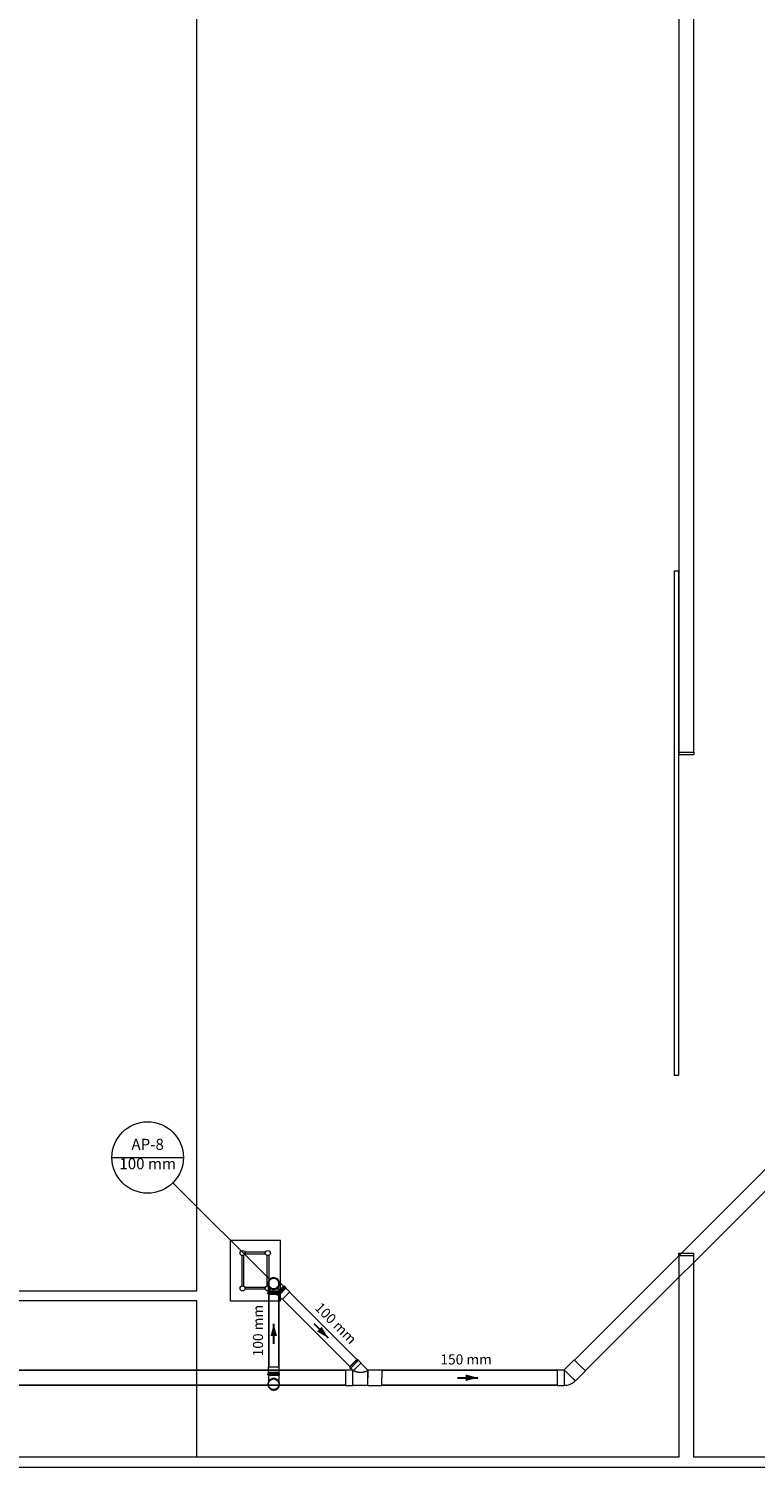
# Model space of a CAD drawing. Units: metres. Extents: x 5 to 127, y 103 to 149.
# Drawn here: x 64 to 78, y 104 to 133 of the extents above; entities that cross this region are included whole.
import ezdxf

# ---------------------------------------------------------------- set-up
doc = ezdxf.new("R2010")
doc.units = ezdxf.units.M
doc.header["$MEASUREMENT"] = 0
doc.layers.get('0').update_dxf_attribs({"lineweight": 18})
for name, color, linetype, lineweight in [('AP-Condutos', 140, 'Continuous', 25), ('AP-Indicação coluna', 5, 'Continuous', 13), ('AP-Sentido conduto', 140, 'Continuous', 30), ('AP-Textos conduto', 7, 'Continuous', 9), ('Simbolos', 5, 'Continuous', 20), ('Simbolos_int', 53, 'Continuous', 15)]:
    doc.layers.add(name, color=color, linetype=linetype, lineweight=lineweight)
doc.layers.add('Esquadrias', color=2, linetype='Continuous')
doc.layers.add('PAREDE', color=3, linetype='Continuous')
doc.styles.add('Arial', font='arial.ttf')

msp = doc.modelspace()

# ---------------------------------------------------------------- hatches: boundary and pattern name
at = {"layer": 'AP-Sentido conduto', "linetype": 'Continuous'}
for points in [[(68.898, 107.171), (68.834, 106.929), (68.963, 106.929)], [(69.975, 106.895), (69.85, 107.112), (69.758, 107.02)], [(72.946, 106.102), (72.705, 106.167), (72.705, 106.037)]]:
    msp.add_hatch(color=140, dxfattribs=at).paths.add_polyline_path(points)

# ---------------------------------------------------------------- linework, layer by layer
at = {"color": 8, "lineweight": 5}
for p, q in [((67.371, 107.826), (67.371, 146.526)), ((5.571, 107.826), (67.371, 107.826)), ((67.371, 107.626), (5.571, 107.626)), ((67.371, 104.526), (67.371, 107.626))]:
    msp.add_line(p, q, dxfattribs=at)
for p, q in [((70.764, 106.259), (70.764, 106.102)), ((70.764, 106.259), (71.044, 106.259)), ((71.044, 106.259), (71.044, 106.102)), ((74.66, 106.259), (74.858, 106.457)), ((74.66, 106.259), (74.77, 106.148)), ((74.858, 106.457), (74.968, 106.346)), ((74.881, 106.038), (75.079, 106.236)), ((75.079, 106.236), (74.968, 106.346)), ((70.764, 105.946), (70.764, 106.102)), ((70.764, 105.946), (71.044, 105.946)), ((71.044, 105.946), (71.044, 106.102)), ((74.881, 106.038), (74.77, 106.148))]:
    msp.add_line(p, q)
msp.add_lwpolyline([(68.031, 107.626), (69.031, 107.626), (69.031, 108.826), (68.031, 108.826)], close=True, dxfattribs=at)
at = {"layer": 'AP-Condutos'}
for p, q in [((74.862, 106.452), (93.348, 124.938)), ((75.074, 106.24), (93.56, 124.726)), ((68.798, 106.314), (68.798, 107.756)), ((68.998, 106.314), (68.998, 107.756)), ((69.07, 107.659), (70.405, 106.324)), ((69.211, 107.801), (70.546, 106.465)), ((51.03, 106.252), (70.326, 106.252)), ((71.044, 106.252), (74.524, 106.252)), ((51.03, 105.952), (70.326, 105.952)), ((71.044, 105.952), (74.524, 105.952))]:
    msp.add_line(p, q, dxfattribs=at)
at = {"layer": 'AP-Indicação coluna'}
for p, q in [((65.688, 110.473), (67.106, 110.473)), ((66.898, 109.972), (68.827, 108.044))]:
    msp.add_line(p, q, dxfattribs=at)
msp.add_circle((66.397, 110.473), 0.709, dxfattribs=at)
at = {"layer": 'AP-Sentido conduto'}
for points in [[(68.898, 106.773), (68.898, 107.171)], [(69.692, 107.178), (69.975, 106.895)], [(72.546, 106.102), (72.946, 106.102)]]:
    msp.add_lwpolyline(points, dxfattribs=at)
at = {"layer": 'Esquadrias', "color": 8, "lineweight": 5}
for p, q in [((76.931, 118.522), (76.931, 118.472)), ((77.231, 118.522), (77.231, 118.472)), ((76.931, 118.472), (77.231, 118.472)), ((68.264, 108.529), (68.264, 107.923)), ((68.298, 108.529), (68.298, 107.923)), ((68.734, 108.593), (68.328, 108.593)), ((68.734, 108.558), (68.328, 108.558)), ((68.764, 108.529), (68.764, 107.923)), ((68.798, 108.529), (68.798, 107.923)), ((76.931, 108.572), (77.231, 108.572)), ((76.931, 108.522), (76.931, 108.572)), ((76.931, 108.572), (77.231, 108.572)), ((77.231, 108.522), (77.231, 108.572)), ((77.231, 108.522), (77.231, 108.572)), ((68.734, 107.893), (68.328, 107.893)), ((68.734, 107.858), (68.328, 107.858))]:
    msp.add_line(p, q, dxfattribs=at)
msp.add_lwpolyline([(76.841, 112.111), (76.931, 112.111), (76.931, 122.111), (76.841, 122.111)], close=True, dxfattribs=at)
for centre in [(68.281, 108.576), (68.781, 108.576), (68.281, 107.876), (68.781, 107.876)]:
    msp.add_circle(centre, 0.05, dxfattribs=at)
at = {"layer": 'PAREDE', "color": 8, "lineweight": 5}
for p, q in [((76.931, 118.522), (77.231, 118.522)), ((77.231, 108.522), (76.931, 108.522))]:
    msp.add_line(p, q, dxfattribs=at)
for points in [[(76.931, 135.926), (76.931, 118.522)], [(77.231, 118.522), (77.231, 135.926)], [(76.931, 108.522), (76.931, 104.526)], [(77.231, 104.526), (77.231, 108.522)], [(66.864, 104.526), (5.571, 104.526)], [(76.931, 104.526), (66.864, 104.526)], [(101.124, 104.526), (77.231, 104.526)], [(5.371, 104.326), (66.864, 104.326)], [(66.864, 104.326), (101.124, 104.326)]]:
    msp.add_lwpolyline(points, dxfattribs=at)
at = {"layer": 'Simbolos'}
for p, q in [((68.797, 107.862), (68.797, 107.972)), ((69, 107.862), (69, 107.972)), ((69.094, 107.92), (69.009, 108.005)), ((68.783, 107.77), (68.783, 107.789)), ((68.785, 107.791), (68.79, 107.792)), ((68.785, 107.768), (68.79, 107.767)), ((68.792, 107.858), (68.797, 107.862)), ((68.792, 107.818), (68.792, 107.858)), ((68.792, 107.794), (68.792, 107.818)), ((68.792, 107.818), (68.792, 107.818)), ((68.792, 107.756), (68.792, 107.765)), ((69.005, 107.756), (68.792, 107.756)), ((68.95, 107.776), (68.865, 107.861)), ((68.947, 107.773), (69.098, 107.923)), ((68.947, 107.773), (68.953, 107.766)), ((68.951, 107.759), (68.954, 107.764)), ((68.951, 107.756), (68.964, 107.743)), ((68.967, 107.743), (68.971, 107.746)), ((68.974, 107.746), (68.991, 107.729)), ((68.991, 107.729), (69.065, 107.655)), ((68.991, 107.729), (68.991, 107.729)), ((69.004, 107.858), (69, 107.862)), ((69.004, 107.818), (69.004, 107.858)), ((69.005, 107.818), (69.004, 107.818)), ((69.005, 107.794), (69.005, 107.818)), ((69.005, 107.756), (69.005, 107.765)), ((69.012, 107.768), (69.006, 107.767)), ((69.012, 107.791), (69.007, 107.792)), ((69.014, 107.77), (69.014, 107.789)), ((69.098, 107.923), (69.104, 107.917)), ((69.112, 107.92), (69.106, 107.917)), ((69.114, 107.919), (69.127, 107.906)), ((69.127, 107.903), (69.124, 107.899)), ((69.124, 107.897), (69.141, 107.88)), ((69.141, 107.88), (69.141, 107.879)), ((69.141, 107.879), (69.215, 107.805)), ((68.792, 106.209), (68.792, 106.314)), ((69.004, 106.209), (69.004, 106.314)), ((70.326, 105.947), (70.326, 106.257)), ((70.327, 106.258), (70.454, 106.258)), ((70.4, 106.319), (70.551, 106.47)), ((70.4, 106.319), (70.407, 106.313)), ((70.404, 106.305), (70.407, 106.311)), ((70.404, 106.303), (70.418, 106.29)), ((70.42, 106.29), (70.424, 106.293)), ((70.427, 106.293), (70.456, 106.263)), ((70.551, 106.47), (70.557, 106.464)), ((70.565, 106.466), (70.56, 106.463)), ((70.567, 106.466), (70.581, 106.453)), ((70.581, 106.45), (70.577, 106.446)), ((70.578, 106.443), (70.623, 106.398)), ((70.623, 106.398), (70.623, 106.391)), ((70.623, 106.391), (70.762, 106.252)), ((70.762, 106.252), (70.764, 106.252)), ((70.764, 105.952), (70.764, 106.252)), ((74.524, 105.946), (74.524, 106.258)), ((74.524, 106.258), (74.661, 106.258)), ((68.783, 106.161), (68.783, 106.18)), ((68.785, 106.182), (68.79, 106.183)), ((68.785, 106.159), (68.79, 106.158)), ((68.792, 106.185), (68.792, 106.209)), ((68.792, 106.209), (68.792, 106.209)), ((68.792, 106.147), (68.792, 106.156)), ((69.005, 106.147), (68.792, 106.147)), ((68.797, 106.147), (68.797, 106.026)), ((69, 106.147), (69, 106.026)), ((69.005, 106.209), (69.004, 106.209)), ((69.005, 106.185), (69.005, 106.209)), ((69.005, 106.147), (69.005, 106.156)), ((69.012, 106.159), (69.006, 106.158)), ((69.012, 106.182), (69.007, 106.183)), ((69.014, 106.161), (69.014, 106.18)), ((70.327, 105.946), (70.463, 105.946)), ((70.463, 105.946), (70.469, 105.952)), ((70.469, 105.952), (70.764, 105.952)), ((74.524, 105.946), (74.661, 105.946)), ((74.661, 105.946), (74.667, 105.952)), ((74.869, 106.035), (74.876, 106.042))]:
    msp.add_line(p, q, dxfattribs=at)
for points in [[(69.009, 108.005), (69.002, 108.022), (68.994, 108.037), (68.983, 108.051), (68.97, 108.062), (68.955, 108.072), (68.939, 108.08), (68.922, 108.085), (68.905, 108.087), (68.887, 108.087), (68.87, 108.084), (68.853, 108.078), (68.838, 108.07), (68.823, 108.059), (68.811, 108.047), (68.8, 108.033), (68.792, 108.017), (68.787, 108), (68.784, 107.983), (68.783, 107.965), (68.786, 107.948), (68.791, 107.931), (68.798, 107.915), (68.808, 107.901), (68.82, 107.888), (68.833, 107.877), (68.849, 107.868), (68.865, 107.861)], [(69, 107.972), (68.998, 107.989), (68.994, 108.007), (68.986, 108.023), (68.976, 108.037), (68.964, 108.05), (68.949, 108.06), (68.933, 108.067), (68.916, 108.072), (68.898, 108.073), (68.881, 108.072), (68.864, 108.067), (68.848, 108.06), (68.833, 108.05), (68.821, 108.037), (68.81, 108.023), (68.803, 108.007), (68.798, 107.989), (68.797, 107.972)], [(68.865, 107.861), (68.879, 107.858), (68.892, 107.857), (68.906, 107.857), (68.92, 107.859), (68.933, 107.862), (68.946, 107.867), (68.958, 107.873), (68.97, 107.881), (68.98, 107.89), (68.989, 107.901), (68.997, 107.912), (69.003, 107.924), (69.008, 107.937), (69.012, 107.95), (69.013, 107.964), (69.014, 107.978), (69.012, 107.992), (69.009, 108.005)], [(68.785, 107.791), (68.785, 107.791), (68.784, 107.791), (68.784, 107.791), (68.784, 107.791), (68.784, 107.79), (68.783, 107.79), (68.783, 107.79), (68.783, 107.789), (68.783, 107.789)], [(68.783, 107.77), (68.783, 107.77), (68.783, 107.77), (68.783, 107.769), (68.783, 107.769), (68.784, 107.769), (68.784, 107.769), (68.784, 107.768), (68.784, 107.768), (68.785, 107.768)], [(68.79, 107.792), (68.79, 107.792), (68.791, 107.792), (68.791, 107.792), (68.791, 107.792), (68.791, 107.792), (68.792, 107.793), (68.792, 107.793), (68.792, 107.793), (68.792, 107.794)], [(68.792, 107.765), (68.792, 107.765), (68.792, 107.765), (68.792, 107.766), (68.792, 107.766), (68.791, 107.766), (68.791, 107.766), (68.791, 107.766), (68.791, 107.767), (68.79, 107.767)], [(68.951, 107.759), (68.95, 107.758), (68.95, 107.758), (68.95, 107.758), (68.95, 107.758), (68.95, 107.757), (68.95, 107.757), (68.951, 107.757), (68.951, 107.757), (68.951, 107.756)], [(68.954, 107.764), (68.954, 107.764), (68.954, 107.764), (68.954, 107.765), (68.954, 107.765), (68.954, 107.765), (68.954, 107.766), (68.954, 107.766), (68.953, 107.766), (68.953, 107.766)], [(68.964, 107.743), (68.964, 107.743), (68.965, 107.743), (68.965, 107.742), (68.965, 107.742), (68.966, 107.742), (68.966, 107.742), (68.966, 107.742), (68.967, 107.743), (68.967, 107.743)], [(68.974, 107.746), (68.973, 107.746), (68.973, 107.746), (68.973, 107.747), (68.972, 107.747), (68.972, 107.747), (68.972, 107.747), (68.971, 107.746), (68.971, 107.746), (68.971, 107.746)], [(69.005, 107.794), (69.005, 107.793), (69.005, 107.793), (69.005, 107.793), (69.005, 107.792), (69.006, 107.792), (69.006, 107.792), (69.006, 107.792), (69.006, 107.792), (69.007, 107.792)], [(69.006, 107.767), (69.006, 107.767), (69.006, 107.766), (69.006, 107.766), (69.005, 107.766), (69.005, 107.766), (69.005, 107.766), (69.005, 107.765), (69.005, 107.765), (69.005, 107.765)], [(69.014, 107.789), (69.014, 107.789), (69.014, 107.79), (69.013, 107.79), (69.013, 107.79), (69.013, 107.791), (69.013, 107.791), (69.013, 107.791), (69.012, 107.791), (69.012, 107.791)], [(69.012, 107.768), (69.012, 107.768), (69.013, 107.768), (69.013, 107.769), (69.013, 107.769), (69.013, 107.769), (69.014, 107.769), (69.014, 107.77), (69.014, 107.77), (69.014, 107.77)], [(69.104, 107.917), (69.104, 107.917), (69.104, 107.917), (69.105, 107.917), (69.105, 107.916), (69.105, 107.916), (69.105, 107.916), (69.106, 107.916), (69.106, 107.917), (69.106, 107.917)], [(69.114, 107.919), (69.114, 107.92), (69.113, 107.92), (69.113, 107.92), (69.113, 107.92), (69.113, 107.92), (69.112, 107.92), (69.112, 107.92), (69.112, 107.92), (69.112, 107.92)], [(69.124, 107.899), (69.124, 107.899), (69.124, 107.899), (69.124, 107.898), (69.124, 107.898), (69.124, 107.898), (69.124, 107.897), (69.124, 107.897), (69.124, 107.897), (69.124, 107.897)], [(69.127, 107.903), (69.128, 107.904), (69.128, 107.904), (69.128, 107.904), (69.128, 107.905), (69.128, 107.905), (69.128, 107.905), (69.128, 107.905), (69.128, 107.906), (69.127, 107.906)], [(70.327, 106.258), (70.327, 106.258), (70.327, 106.258), (70.327, 106.258), (70.327, 106.258), (70.327, 106.258), (70.326, 106.258), (70.326, 106.258), (70.326, 106.257), (70.326, 106.257)], [(70.404, 106.305), (70.404, 106.305), (70.404, 106.305), (70.404, 106.305), (70.404, 106.304), (70.404, 106.304), (70.404, 106.304), (70.404, 106.303), (70.404, 106.303), (70.404, 106.303)], [(70.407, 106.311), (70.407, 106.311), (70.407, 106.311), (70.407, 106.311), (70.407, 106.312), (70.407, 106.312), (70.407, 106.312), (70.407, 106.313), (70.407, 106.313), (70.407, 106.313)], [(70.418, 106.29), (70.418, 106.289), (70.418, 106.289), (70.418, 106.289), (70.419, 106.289), (70.419, 106.289), (70.419, 106.289), (70.42, 106.289), (70.42, 106.289), (70.42, 106.29)], [(70.427, 106.293), (70.427, 106.293), (70.426, 106.293), (70.426, 106.293), (70.426, 106.293), (70.425, 106.293), (70.425, 106.293), (70.425, 106.293), (70.424, 106.293), (70.424, 106.293)], [(70.454, 106.258), (70.455, 106.258), (70.455, 106.258), (70.455, 106.258), (70.456, 106.259), (70.456, 106.259), (70.456, 106.259), (70.457, 106.259), (70.457, 106.26), (70.457, 106.26), (70.457, 106.26), (70.457, 106.261), (70.457, 106.261), (70.457, 106.262), (70.457, 106.262), (70.457, 106.262), (70.457, 106.263), (70.457, 106.263), (70.456, 106.263)], [(70.557, 106.464), (70.557, 106.463), (70.558, 106.463), (70.558, 106.463), (70.558, 106.463), (70.558, 106.463), (70.559, 106.463), (70.559, 106.463), (70.559, 106.463), (70.56, 106.463)], [(70.567, 106.466), (70.567, 106.466), (70.567, 106.466), (70.566, 106.467), (70.566, 106.467), (70.566, 106.467), (70.566, 106.467), (70.565, 106.467), (70.565, 106.467), (70.565, 106.466)], [(70.577, 106.446), (70.577, 106.446), (70.577, 106.445), (70.577, 106.445), (70.577, 106.445), (70.577, 106.445), (70.577, 106.444), (70.577, 106.444), (70.577, 106.444), (70.578, 106.443)], [(70.581, 106.45), (70.581, 106.45), (70.581, 106.451), (70.581, 106.451), (70.581, 106.451), (70.581, 106.452), (70.581, 106.452), (70.581, 106.452), (70.581, 106.452), (70.581, 106.453)], [(70.764, 106.253), (70.764, 106.253), (70.764, 106.253), (70.764, 106.253), (70.764, 106.253), (70.764, 106.253), (70.764, 106.253), (70.764, 106.253), (70.764, 106.253), (70.764, 106.253)], [(68.785, 106.182), (68.785, 106.182), (68.784, 106.182), (68.784, 106.182), (68.784, 106.182), (68.784, 106.181), (68.783, 106.181), (68.783, 106.181), (68.783, 106.181), (68.783, 106.18)], [(68.783, 106.161), (68.783, 106.161), (68.783, 106.161), (68.783, 106.161), (68.783, 106.16), (68.784, 106.16), (68.784, 106.16), (68.784, 106.16), (68.784, 106.16), (68.785, 106.159)], [(68.797, 106.026), (68.79, 106.01), (68.785, 105.993), (68.783, 105.976), (68.784, 105.958), (68.787, 105.941), (68.793, 105.924), (68.802, 105.909), (68.812, 105.895), (68.825, 105.883), (68.84, 105.873), (68.855, 105.865), (68.872, 105.86), (68.89, 105.857), (68.907, 105.857), (68.925, 105.86), (68.941, 105.865), (68.957, 105.873), (68.972, 105.883), (68.984, 105.895), (68.995, 105.909), (69.003, 105.924), (69.009, 105.941), (69.013, 105.958), (69.014, 105.976), (69.012, 105.993), (69.007, 106.01), (69, 106.026)], [(68.79, 106.183), (68.79, 106.183), (68.791, 106.183), (68.791, 106.183), (68.791, 106.183), (68.791, 106.183), (68.792, 106.184), (68.792, 106.184), (68.792, 106.184), (68.792, 106.185)], [(68.792, 106.156), (68.792, 106.156), (68.792, 106.156), (68.792, 106.157), (68.792, 106.157), (68.791, 106.157), (68.791, 106.157), (68.791, 106.158), (68.791, 106.158), (68.79, 106.158)], [(69, 106.026), (68.993, 106.038), (68.984, 106.049), (68.974, 106.059), (68.963, 106.067), (68.952, 106.074), (68.939, 106.08), (68.926, 106.084), (68.912, 106.086), (68.898, 106.087), (68.885, 106.086), (68.871, 106.084), (68.858, 106.08), (68.845, 106.074), (68.833, 106.067), (68.822, 106.059), (68.813, 106.049), (68.804, 106.038), (68.797, 106.026)], [(69.005, 106.185), (69.005, 106.184), (69.005, 106.184), (69.005, 106.184), (69.005, 106.183), (69.006, 106.183), (69.006, 106.183), (69.006, 106.183), (69.006, 106.183), (69.007, 106.183)], [(69.006, 106.158), (69.006, 106.158), (69.006, 106.158), (69.006, 106.157), (69.005, 106.157), (69.005, 106.157), (69.005, 106.157), (69.005, 106.156), (69.005, 106.156), (69.005, 106.156)], [(69.014, 106.18), (69.014, 106.181), (69.014, 106.181), (69.013, 106.181), (69.013, 106.181), (69.013, 106.182), (69.013, 106.182), (69.013, 106.182), (69.012, 106.182), (69.012, 106.182)], [(69.012, 106.159), (69.012, 106.16), (69.013, 106.16), (69.013, 106.16), (69.013, 106.16), (69.013, 106.16), (69.014, 106.161), (69.014, 106.161), (69.014, 106.161), (69.014, 106.161)], [(70.326, 105.947), (70.326, 105.946), (70.326, 105.946), (70.326, 105.946), (70.327, 105.946), (70.327, 105.946), (70.327, 105.946), (70.327, 105.946), (70.327, 105.946), (70.327, 105.946)], [(74.667, 105.952), (74.693, 105.953), (74.718, 105.957), (74.744, 105.963), (74.768, 105.971), (74.792, 105.981), (74.815, 105.993), (74.836, 106.007), (74.857, 106.023), (74.875, 106.041)]]:
    msp.add_lwpolyline(points, dxfattribs=at)
at = {"layer": 'Simbolos_int'}
for p, q in [((69.004, 107.818), (68.792, 107.818)), ((69.005, 107.792), (68.792, 107.792)), ((69.005, 107.766), (68.792, 107.766)), ((69, 107.862), (68.797, 107.862)), ((68.95, 107.776), (69.094, 107.92)), ((68.954, 107.765), (69.105, 107.916)), ((68.972, 107.747), (69.123, 107.898)), ((68.991, 107.729), (69.141, 107.879)), ((69.065, 107.655), (69.215, 107.805)), ((69.004, 106.314), (68.792, 106.314)), ((70.408, 106.312), (70.558, 106.463)), ((70.426, 106.294), (70.576, 106.445)), ((70.469, 105.952), (70.469, 106.251)), ((70.623, 106.391), (70.478, 106.246)), ((70.764, 105.952), (70.764, 106.253)), ((74.66, 106.258), (74.876, 106.042)), ((74.667, 105.952), (74.667, 106.252)), ((69.004, 106.209), (68.792, 106.209)), ((69.005, 106.183), (68.792, 106.183)), ((69.005, 106.157), (68.792, 106.157)), ((69, 106.147), (68.797, 106.147))]:
    msp.add_line(p, q, dxfattribs=at)
for points in [[(70.457, 106.26), (70.458, 106.258), (70.46, 106.257), (70.462, 106.256), (70.463, 106.255), (70.465, 106.254), (70.467, 106.253), (70.468, 106.252), (70.47, 106.251), (70.472, 106.25)], [(70.472, 106.25), (70.479, 106.246), (70.487, 106.242), (70.495, 106.238), (70.502, 106.234), (70.51, 106.231), (70.518, 106.228), (70.527, 106.225), (70.535, 106.223), (70.543, 106.22)], [(70.543, 106.22), (70.551, 106.218), (70.56, 106.216), (70.568, 106.215), (70.577, 106.213), (70.585, 106.212), (70.594, 106.212), (70.603, 106.211), (70.611, 106.211), (70.62, 106.211)], [(70.658, 106.212), (70.662, 106.213), (70.666, 106.214), (70.671, 106.214), (70.675, 106.215), (70.679, 106.216), (70.683, 106.217), (70.688, 106.218), (70.692, 106.219), (70.696, 106.22)], [(70.696, 106.22), (70.701, 106.222), (70.707, 106.223), (70.712, 106.225), (70.718, 106.227), (70.723, 106.229), (70.728, 106.231), (70.733, 106.234), (70.738, 106.237), (70.743, 106.239)], [(70.743, 106.239), (70.745, 106.241), (70.747, 106.242), (70.75, 106.243), (70.752, 106.244), (70.754, 106.246), (70.756, 106.247), (70.758, 106.249), (70.76, 106.25), (70.762, 106.252)], [(70.62, 106.211), (70.624, 106.21), (70.628, 106.21), (70.633, 106.21), (70.637, 106.211), (70.641, 106.211), (70.645, 106.211), (70.65, 106.211), (70.654, 106.212), (70.658, 106.212)]]:
    msp.add_lwpolyline(points, dxfattribs=at)
for centre in [(68.898, 107.972), (68.898, 105.972)]:
    msp.add_circle(centre, 0.106, dxfattribs=at)

# ---------------------------------------------------------------- texts
at = {"layer": 'AP-Indicação coluna', "char_height": 0.22, "attachment_point": 8, "line_spacing_factor": 0.6, "style": 'Arial'}
for s, insert, width in [('AP-8', (66.397, 110.556), 1.36662), ('100 mm', (66.397, 110.171), 2.22012)]:
    msp.add_mtext(s, dxfattribs=dict(at, insert=insert, width=width))
at = {"layer": 'AP-Textos conduto', "char_height": 0.2, "width": 2.01829, "attachment_point": 7, "line_spacing_factor": 0.6, "style": 'Arial'}
for insert, rotation in [((68.748, 106.527), 90.0002), ((69.653, 107.43), 314.9999)]:
    msp.add_mtext('100 mm', dxfattribs=dict(at, insert=insert, rotation=rotation))
at = {"layer": 'AP-Textos conduto', "insert": (72.204, 106.303), "char_height": 0.2, "width": 2.01829, "attachment_point": 7, "line_spacing_factor": 0.6, "style": 'Arial'}
msp.add_mtext('150 mm', dxfattribs=at)

doc.saveas('drawing.dxf')
